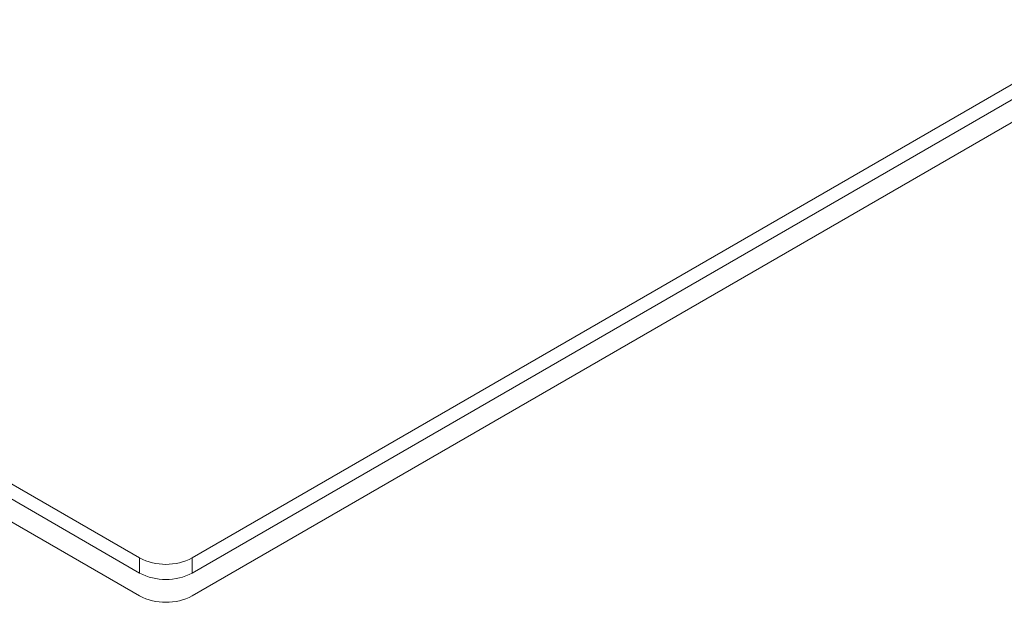
# Model space of a CAD drawing. Units: millimetres. Extents: x 47251 to 63975, y 36548 to 50892.
# Drawn here: x 49558 to 49584, y 42025 to 42040 of the extents above; entities that cross this region are included whole.
import ezdxf

# ---------------------------------------------------------------- set-up
doc = ezdxf.new("R2010")
doc.units = ezdxf.units.MM
doc.layers.add('M-OBJECT-DETAILS', color=7, linetype='Continuous', lineweight=5)

msp = doc.modelspace()

# ---------------------------------------------------------------- linework, layer by layer
at = {"layer": 'M-OBJECT-DETAILS', "linetype": 'Continuous', "lineweight": 15}
for p, q in [((49562.377, 42025.857), (49612.582, 42054.84)), ((49562.377, 42024.837), (49613.996, 42054.636)), ((49562.377, 42025.449), (49612.582, 42054.432)), ((49529.143, 42043.206), (49560.963, 42024.837)), ((49530.557, 42043.41), (49560.963, 42025.857)), ((49530.557, 42043.002), (49560.963, 42025.449)), ((49560.963, 42025.857), (49560.963, 42025.449)), ((49562.377, 42025.857), (49562.377, 42025.449))]:
    msp.add_line(p, q, dxfattribs=at)
for centre, start, end in [((49561.67, 42027.222), 242.6097, 297.3903), ((49561.67, 42026.814), 242.6097, 297.3903), ((49561.67, 42026.201), 242.6096, 297.3904)]:
    msp.add_arc(centre, 1.537, start, end, dxfattribs=at)

doc.saveas('drawing.dxf')
